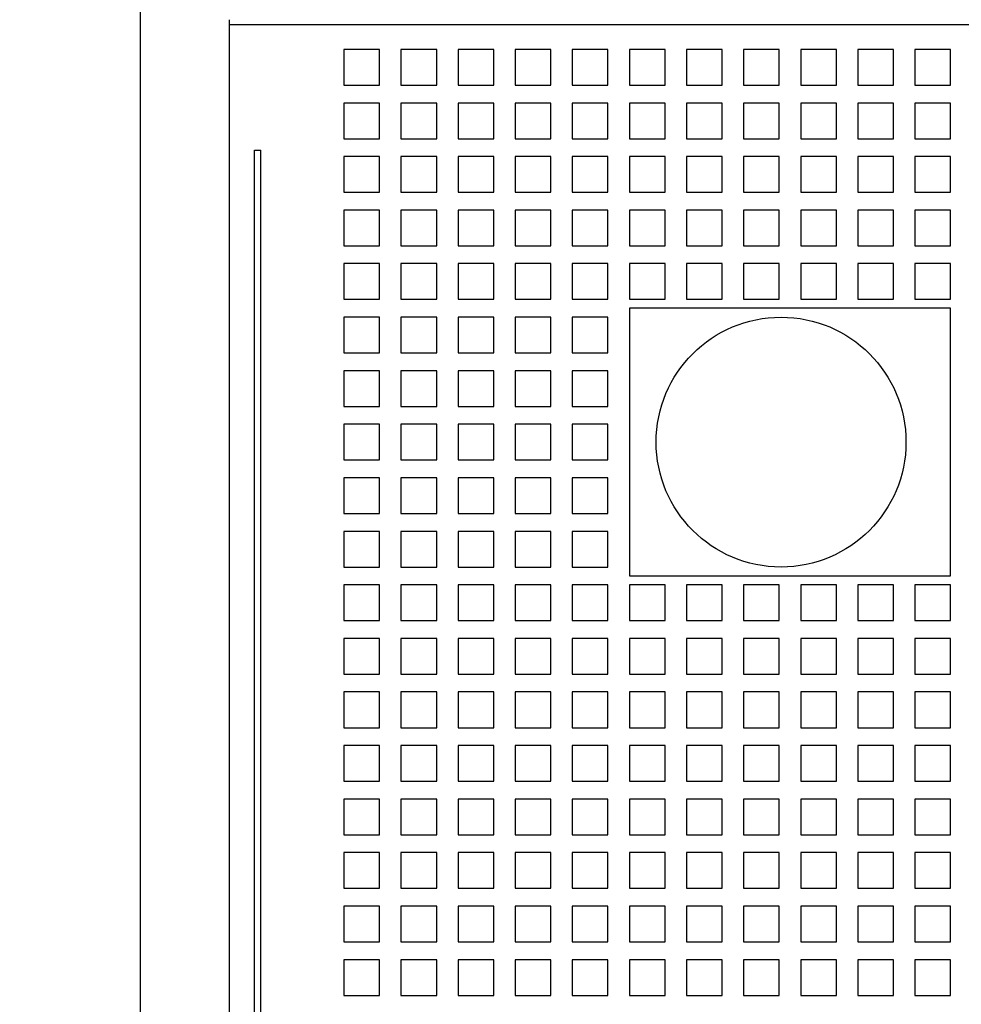
# Model space of a CAD drawing. Units: inches. Extents: x 0 to 34, y 0 to 44.2.
# Drawn here: x 14.9 to 15.7, y 31 to 31.9 of the extents above; entities that cross this region are included whole.
import ezdxf

# ---------------------------------------------------------------- set-up
doc = ezdxf.new("R2010")
doc.units = ezdxf.units.IN
doc.header["$LTSCALE"] = 1.87
doc.header["$MEASUREMENT"] = 0
doc.layers.get('0').update_dxf_attribs({"linetype": 'CONTINUOUS'})
doc.styles.get("Standard").update_dxf_attribs({"font": 'txt', "width": 0.8})
doc.dimstyles.new('DIMSTYLE_1', dxfattribs={"dimtxt": 0.15625, "dimasz": 0.1875, "dimexe": 0.18, "dimexo": 0.0625, "dimgap": 0.09, "dimtad": 0, "dimtih": 1, "dimtoh": 1, "dimzin": 4, "dimdsep": 46, "dimtxsty": 'STANDARD', "dimblk": 'CLOSED', "dimblk1": 'CLOSED', "dimblk2": 'CLOSED', "dimcen": 0.09, "dimadec": 0, "dimazin": 0, "dimtfac": 1, "dimtofl": 0, "dimtmove": 0, "dimatfit": 3, "dimldrblk": 'CLOSED', "dimfxl": 1, "dimtolj": 1, "dimtzin": 4, "dimarcsym": 0})

# ---------------------------------------------------------------- blocks, each defined once
blk = doc.blocks.new('_CLOSED')
at = {"color": 0, "linetype": 'BYBLOCK'}
for p, q in [((0, 0), (-1, 0.1667)), ((-1, 0.1667), (-1, -0.1667)), ((-1, -0.1667), (0, 0)), ((-1, 0), (0, 0))]:
    blk.add_line(p, q, dxfattribs=at)
blk = doc.blocks.new('*D13')
at = {"color": 2, "linetype": 'CONTINUOUS'}
for p, q in [((17.62504, 34.96751), (13.98734, 34.96751)), ((14.11234, 34.96751), (14.11234, 31.31274)), ((14.11234, 27.34547), (14.11234, 30.76586)), ((17.62504, 27.34547), (13.98734, 27.34547))]:
    blk.add_line(p, q, dxfattribs=at)
at = {"color": 2, "linetype": 'CONTINUOUS', "xscale": 0.1875, "yscale": 0.1875, "zscale": 0.1875}
for p, rotation in [((14.11234, 34.96751), 90), ((14.11234, 27.34547), 270)]:
    blk.add_blockref('_CLOSED', p, dxfattribs=dict(at, rotation=rotation))
at = {"color": 2, "linetype": 'CONTINUOUS', "insert": (14.11234, 31.23461), "char_height": 0.15625, "width": 0.875, "attachment_point": 2, "line_spacing_factor": 0.9}
blk.add_mtext('9.53\\P[242,0]', dxfattribs=at)

msp = doc.modelspace()

# ---------------------------------------------------------------- linework, layer by layer
at = {"color": 6, "linetype": 'CONTINUOUS'}
for p, q in [((14.99413, 28.82578), (14.99413, 33.4872)), ((15.07287, 29.17854), (15.07287, 31.91661)), ((15.07287, 31.91239), (18.22248, 31.91239)), ((15.17366, 31.89035), (15.17366, 31.85885)), ((15.20516, 31.89035), (15.17366, 31.89035)), ((15.20516, 31.85885), (15.20516, 31.89035)), ((15.22406, 31.89035), (15.22406, 31.85885)), ((15.25555, 31.89035), (15.22406, 31.89035)), ((15.25555, 31.85885), (15.25555, 31.89035)), ((15.27445, 31.89035), (15.27445, 31.85885)), ((15.30595, 31.89035), (15.27445, 31.89035)), ((15.30595, 31.85885), (15.30595, 31.89035)), ((15.32484, 31.89035), (15.32484, 31.85885)), ((15.35634, 31.89035), (15.32484, 31.89035)), ((15.35634, 31.85885), (15.35634, 31.89035)), ((15.37524, 31.89035), (15.37524, 31.85885)), ((15.40673, 31.89035), (15.37524, 31.89035)), ((15.40673, 31.85885), (15.40673, 31.89035)), ((15.42563, 31.89035), (15.42563, 31.85885)), ((15.45713, 31.89035), (15.42563, 31.89035)), ((15.45713, 31.85885), (15.45713, 31.89035)), ((15.47602, 31.89035), (15.47602, 31.85885)), ((15.50752, 31.89035), (15.47602, 31.89035)), ((15.50752, 31.85885), (15.50752, 31.89035)), ((15.52642, 31.89035), (15.52642, 31.85885)), ((15.55791, 31.89035), (15.52642, 31.89035)), ((15.55791, 31.85885), (15.55791, 31.89035)), ((15.57681, 31.89035), (15.57681, 31.85885)), ((15.60831, 31.89035), (15.57681, 31.89035)), ((15.60831, 31.85885), (15.60831, 31.89035)), ((15.62721, 31.89035), (15.62721, 31.85885)), ((15.6587, 31.89035), (15.62721, 31.89035)), ((15.6587, 31.85885), (15.6587, 31.89035)), ((15.6776, 31.89035), (15.6776, 31.85885)), ((15.70909, 31.89035), (15.6776, 31.89035)), ((15.70909, 31.85885), (15.70909, 31.89035)), ((15.17366, 31.85885), (15.20516, 31.85885)), ((15.22406, 31.85885), (15.25555, 31.85885)), ((15.27445, 31.85885), (15.30595, 31.85885)), ((15.32484, 31.85885), (15.35634, 31.85885)), ((15.37524, 31.85885), (15.40673, 31.85885)), ((15.42563, 31.85885), (15.45713, 31.85885)), ((15.47602, 31.85885), (15.50752, 31.85885)), ((15.52642, 31.85885), (15.55791, 31.85885)), ((15.57681, 31.85885), (15.60831, 31.85885)), ((15.62721, 31.85885), (15.6587, 31.85885)), ((15.6776, 31.85885), (15.70909, 31.85885)), ((15.17366, 31.8431), (15.17366, 31.81161)), ((15.20516, 31.8431), (15.17366, 31.8431)), ((15.20516, 31.81161), (15.20516, 31.8431)), ((15.22406, 31.8431), (15.22406, 31.81161)), ((15.25555, 31.8431), (15.22406, 31.8431)), ((15.25555, 31.81161), (15.25555, 31.8431)), ((15.27445, 31.8431), (15.27445, 31.81161)), ((15.30595, 31.8431), (15.27445, 31.8431)), ((15.30595, 31.81161), (15.30595, 31.8431)), ((15.32484, 31.8431), (15.32484, 31.81161)), ((15.35634, 31.8431), (15.32484, 31.8431)), ((15.35634, 31.81161), (15.35634, 31.8431)), ((15.37524, 31.8431), (15.37524, 31.81161)), ((15.40673, 31.8431), (15.37524, 31.8431)), ((15.40673, 31.81161), (15.40673, 31.8431)), ((15.42563, 31.8431), (15.42563, 31.81161)), ((15.45713, 31.8431), (15.42563, 31.8431)), ((15.45713, 31.81161), (15.45713, 31.8431)), ((15.47602, 31.8431), (15.47602, 31.81161)), ((15.50752, 31.8431), (15.47602, 31.8431)), ((15.50752, 31.81161), (15.50752, 31.8431)), ((15.52642, 31.8431), (15.52642, 31.81161)), ((15.55791, 31.8431), (15.52642, 31.8431)), ((15.55791, 31.81161), (15.55791, 31.8431)), ((15.57681, 31.8431), (15.57681, 31.81161)), ((15.60831, 31.8431), (15.57681, 31.8431)), ((15.60831, 31.81161), (15.60831, 31.8431)), ((15.62721, 31.8431), (15.62721, 31.81161)), ((15.6587, 31.8431), (15.62721, 31.8431)), ((15.6587, 31.81161), (15.6587, 31.8431)), ((15.6776, 31.8431), (15.6776, 31.81161)), ((15.70909, 31.8431), (15.6776, 31.8431)), ((15.70909, 31.81161), (15.70909, 31.8431)), ((15.17366, 31.81161), (15.20516, 31.81161)), ((15.22406, 31.81161), (15.25555, 31.81161)), ((15.27445, 31.81161), (15.30595, 31.81161)), ((15.32484, 31.81161), (15.35634, 31.81161)), ((15.37524, 31.81161), (15.40673, 31.81161)), ((15.42563, 31.81161), (15.45713, 31.81161)), ((15.47602, 31.81161), (15.50752, 31.81161)), ((15.52642, 31.81161), (15.55791, 31.81161)), ((15.57681, 31.81161), (15.60831, 31.81161)), ((15.62721, 31.81161), (15.6587, 31.81161)), ((15.6776, 31.81161), (15.70909, 31.81161)), ((15.09492, 30.18612), (15.09492, 31.80144)), ((15.09492, 31.80144), (15.10046, 31.80144)), ((15.10046, 30.18612), (15.10046, 31.80144)), ((15.17366, 31.79586), (15.17366, 31.76436)), ((15.20516, 31.79586), (15.17366, 31.79586)), ((15.20516, 31.76436), (15.20516, 31.79586)), ((15.22406, 31.79586), (15.22406, 31.76436)), ((15.25555, 31.79586), (15.22406, 31.79586)), ((15.25555, 31.76436), (15.25555, 31.79586)), ((15.27445, 31.79586), (15.27445, 31.76436)), ((15.30595, 31.79586), (15.27445, 31.79586)), ((15.30595, 31.76436), (15.30595, 31.79586)), ((15.32484, 31.79586), (15.32484, 31.76436)), ((15.35634, 31.79586), (15.32484, 31.79586)), ((15.35634, 31.76436), (15.35634, 31.79586)), ((15.37524, 31.79586), (15.37524, 31.76436)), ((15.40673, 31.79586), (15.37524, 31.79586)), ((15.40673, 31.76436), (15.40673, 31.79586)), ((15.42563, 31.79586), (15.42563, 31.76436)), ((15.45713, 31.79586), (15.42563, 31.79586)), ((15.45713, 31.76436), (15.45713, 31.79586)), ((15.47602, 31.79586), (15.47602, 31.76436)), ((15.50752, 31.79586), (15.47602, 31.79586)), ((15.50752, 31.76436), (15.50752, 31.79586)), ((15.52642, 31.79586), (15.52642, 31.76436)), ((15.55791, 31.79586), (15.52642, 31.79586)), ((15.55791, 31.76436), (15.55791, 31.79586)), ((15.57681, 31.79586), (15.57681, 31.76436)), ((15.60831, 31.79586), (15.57681, 31.79586)), ((15.60831, 31.76436), (15.60831, 31.79586)), ((15.62721, 31.79586), (15.62721, 31.76436)), ((15.6587, 31.79586), (15.62721, 31.79586)), ((15.6587, 31.76436), (15.6587, 31.79586)), ((15.6776, 31.79586), (15.6776, 31.76436)), ((15.70909, 31.79586), (15.6776, 31.79586)), ((15.70909, 31.76436), (15.70909, 31.79586)), ((15.17366, 31.76436), (15.20516, 31.76436)), ((15.22406, 31.76436), (15.25555, 31.76436)), ((15.27445, 31.76436), (15.30595, 31.76436)), ((15.32484, 31.76436), (15.35634, 31.76436)), ((15.37524, 31.76436), (15.40673, 31.76436)), ((15.42563, 31.76436), (15.45713, 31.76436)), ((15.47602, 31.76436), (15.50752, 31.76436)), ((15.52642, 31.76436), (15.55791, 31.76436)), ((15.57681, 31.76436), (15.60831, 31.76436)), ((15.62721, 31.76436), (15.6587, 31.76436)), ((15.6776, 31.76436), (15.70909, 31.76436)), ((15.17366, 31.74861), (15.17366, 31.71712)), ((15.20516, 31.74861), (15.17366, 31.74861)), ((15.20516, 31.71712), (15.20516, 31.74861)), ((15.22406, 31.74861), (15.22406, 31.71712)), ((15.25555, 31.74861), (15.22406, 31.74861)), ((15.25555, 31.71712), (15.25555, 31.74861)), ((15.27445, 31.74861), (15.27445, 31.71712)), ((15.30595, 31.74861), (15.27445, 31.74861)), ((15.30595, 31.71712), (15.30595, 31.74861)), ((15.32484, 31.74861), (15.32484, 31.71712)), ((15.35634, 31.74861), (15.32484, 31.74861)), ((15.35634, 31.71712), (15.35634, 31.74861)), ((15.37524, 31.74861), (15.37524, 31.71712)), ((15.40673, 31.74861), (15.37524, 31.74861)), ((15.40673, 31.71712), (15.40673, 31.74861)), ((15.42563, 31.74861), (15.42563, 31.71712)), ((15.45713, 31.74861), (15.42563, 31.74861)), ((15.45713, 31.71712), (15.45713, 31.74861)), ((15.47602, 31.74861), (15.47602, 31.71712)), ((15.50752, 31.74861), (15.47602, 31.74861)), ((15.50752, 31.71712), (15.50752, 31.74861)), ((15.52642, 31.74861), (15.52642, 31.71712)), ((15.55791, 31.74861), (15.52642, 31.74861)), ((15.55791, 31.71712), (15.55791, 31.74861)), ((15.57681, 31.74861), (15.57681, 31.71712)), ((15.60831, 31.74861), (15.57681, 31.74861)), ((15.60831, 31.71712), (15.60831, 31.74861)), ((15.62721, 31.74861), (15.62721, 31.71712)), ((15.6587, 31.74861), (15.62721, 31.74861)), ((15.6587, 31.71712), (15.6587, 31.74861)), ((15.6776, 31.74861), (15.6776, 31.71712)), ((15.70909, 31.74861), (15.6776, 31.74861)), ((15.70909, 31.71712), (15.70909, 31.74861)), ((15.17366, 31.71712), (15.20516, 31.71712)), ((15.22406, 31.71712), (15.25555, 31.71712)), ((15.27445, 31.71712), (15.30595, 31.71712)), ((15.32484, 31.71712), (15.35634, 31.71712)), ((15.37524, 31.71712), (15.40673, 31.71712)), ((15.42563, 31.71712), (15.45713, 31.71712)), ((15.47602, 31.71712), (15.50752, 31.71712)), ((15.52642, 31.71712), (15.55791, 31.71712)), ((15.57681, 31.71712), (15.60831, 31.71712)), ((15.62721, 31.71712), (15.6587, 31.71712)), ((15.6776, 31.71712), (15.70909, 31.71712)), ((15.17366, 31.70137), (15.17366, 31.66987)), ((15.20516, 31.70137), (15.17366, 31.70137)), ((15.20516, 31.66987), (15.20516, 31.70137)), ((15.22406, 31.70137), (15.22406, 31.66987)), ((15.25555, 31.70137), (15.22406, 31.70137)), ((15.25555, 31.66987), (15.25555, 31.70137)), ((15.27445, 31.70137), (15.27445, 31.66987)), ((15.30595, 31.70137), (15.27445, 31.70137)), ((15.30595, 31.66987), (15.30595, 31.70137)), ((15.32484, 31.70137), (15.32484, 31.66987)), ((15.35634, 31.70137), (15.32484, 31.70137)), ((15.35634, 31.66987), (15.35634, 31.70137)), ((15.37524, 31.70137), (15.37524, 31.66987)), ((15.40673, 31.70137), (15.37524, 31.70137)), ((15.40673, 31.66987), (15.40673, 31.70137)), ((15.42563, 31.70137), (15.42563, 31.66987)), ((15.45713, 31.70137), (15.42563, 31.70137)), ((15.45713, 31.66987), (15.45713, 31.70137)), ((15.47602, 31.70137), (15.47602, 31.66987)), ((15.50752, 31.70137), (15.47602, 31.70137)), ((15.50752, 31.66987), (15.50752, 31.70137)), ((15.52642, 31.70137), (15.52642, 31.66987)), ((15.55791, 31.70137), (15.52642, 31.70137)), ((15.55791, 31.66987), (15.55791, 31.70137)), ((15.57681, 31.70137), (15.57681, 31.66987)), ((15.60831, 31.70137), (15.57681, 31.70137)), ((15.60831, 31.66987), (15.60831, 31.70137)), ((15.62721, 31.70137), (15.62721, 31.66987)), ((15.6587, 31.70137), (15.62721, 31.70137)), ((15.6587, 31.66987), (15.6587, 31.70137)), ((15.6776, 31.70137), (15.6776, 31.66987)), ((15.70909, 31.70137), (15.6776, 31.70137)), ((15.70909, 31.66987), (15.70909, 31.70137)), ((15.17366, 31.66987), (15.20516, 31.66987)), ((15.22406, 31.66987), (15.25555, 31.66987)), ((15.27445, 31.66987), (15.30595, 31.66987)), ((15.32484, 31.66987), (15.35634, 31.66987)), ((15.37524, 31.66987), (15.40673, 31.66987)), ((15.42563, 31.66987), (15.45713, 31.66987)), ((15.47602, 31.66987), (15.50752, 31.66987)), ((15.52642, 31.66987), (15.55791, 31.66987)), ((15.57681, 31.66987), (15.60831, 31.66987)), ((15.62721, 31.66987), (15.6587, 31.66987)), ((15.6776, 31.66987), (15.70909, 31.66987)), ((15.42563, 31.662), (15.42563, 31.42578)), ((15.70909, 31.662), (15.42563, 31.662)), ((15.70909, 31.42578), (15.70909, 31.662)), ((15.17366, 31.65413), (15.17366, 31.62263)), ((15.20516, 31.65413), (15.17366, 31.65413)), ((15.20516, 31.62263), (15.20516, 31.65413)), ((15.22406, 31.65413), (15.22406, 31.62263)), ((15.25555, 31.65413), (15.22406, 31.65413)), ((15.25555, 31.62263), (15.25555, 31.65413)), ((15.27445, 31.65413), (15.27445, 31.62263)), ((15.30595, 31.65413), (15.27445, 31.65413)), ((15.30595, 31.62263), (15.30595, 31.65413)), ((15.32484, 31.65413), (15.32484, 31.62263)), ((15.35634, 31.65413), (15.32484, 31.65413)), ((15.35634, 31.62263), (15.35634, 31.65413)), ((15.37524, 31.65413), (15.37524, 31.62263)), ((15.40673, 31.65413), (15.37524, 31.65413)), ((15.40673, 31.62263), (15.40673, 31.65413)), ((15.17366, 31.62263), (15.20516, 31.62263)), ((15.22406, 31.62263), (15.25555, 31.62263)), ((15.27445, 31.62263), (15.30595, 31.62263)), ((15.32484, 31.62263), (15.35634, 31.62263)), ((15.37524, 31.62263), (15.40673, 31.62263)), ((15.17366, 31.60688), (15.17366, 31.57539)), ((15.20516, 31.60688), (15.17366, 31.60688)), ((15.20516, 31.57539), (15.20516, 31.60688)), ((15.22406, 31.60688), (15.22406, 31.57539)), ((15.25555, 31.60688), (15.22406, 31.60688)), ((15.25555, 31.57539), (15.25555, 31.60688)), ((15.27445, 31.60688), (15.27445, 31.57539)), ((15.30595, 31.60688), (15.27445, 31.60688)), ((15.30595, 31.57539), (15.30595, 31.60688)), ((15.32484, 31.60688), (15.32484, 31.57539)), ((15.35634, 31.60688), (15.32484, 31.60688)), ((15.35634, 31.57539), (15.35634, 31.60688)), ((15.37524, 31.60688), (15.37524, 31.57539)), ((15.40673, 31.60688), (15.37524, 31.60688)), ((15.40673, 31.57539), (15.40673, 31.60688)), ((15.17366, 31.57539), (15.20516, 31.57539)), ((15.22406, 31.57539), (15.25555, 31.57539)), ((15.27445, 31.57539), (15.30595, 31.57539)), ((15.32484, 31.57539), (15.35634, 31.57539)), ((15.37524, 31.57539), (15.40673, 31.57539)), ((15.17366, 31.55964), (15.17366, 31.52814)), ((15.20516, 31.55964), (15.17366, 31.55964)), ((15.20516, 31.52814), (15.20516, 31.55964)), ((15.22406, 31.55964), (15.22406, 31.52814)), ((15.25555, 31.55964), (15.22406, 31.55964)), ((15.25555, 31.52814), (15.25555, 31.55964)), ((15.27445, 31.55964), (15.27445, 31.52814)), ((15.30595, 31.55964), (15.27445, 31.55964)), ((15.30595, 31.52814), (15.30595, 31.55964)), ((15.32484, 31.55964), (15.32484, 31.52814)), ((15.35634, 31.55964), (15.32484, 31.55964)), ((15.35634, 31.52814), (15.35634, 31.55964)), ((15.37524, 31.55964), (15.37524, 31.52814)), ((15.40673, 31.55964), (15.37524, 31.55964)), ((15.40673, 31.52814), (15.40673, 31.55964)), ((15.17366, 31.52814), (15.20516, 31.52814)), ((15.22406, 31.52814), (15.25555, 31.52814)), ((15.27445, 31.52814), (15.30595, 31.52814)), ((15.32484, 31.52814), (15.35634, 31.52814)), ((15.37524, 31.52814), (15.40673, 31.52814)), ((15.17366, 31.51239), (15.17366, 31.4809)), ((15.20516, 31.51239), (15.17366, 31.51239)), ((15.20516, 31.4809), (15.20516, 31.51239)), ((15.22406, 31.51239), (15.22406, 31.4809)), ((15.25555, 31.51239), (15.22406, 31.51239)), ((15.25555, 31.4809), (15.25555, 31.51239)), ((15.27445, 31.51239), (15.27445, 31.4809)), ((15.30595, 31.51239), (15.27445, 31.51239)), ((15.30595, 31.4809), (15.30595, 31.51239)), ((15.32484, 31.51239), (15.32484, 31.4809)), ((15.35634, 31.51239), (15.32484, 31.51239)), ((15.35634, 31.4809), (15.35634, 31.51239)), ((15.37524, 31.51239), (15.37524, 31.4809)), ((15.40673, 31.51239), (15.37524, 31.51239)), ((15.40673, 31.4809), (15.40673, 31.51239)), ((15.17366, 31.4809), (15.20516, 31.4809)), ((15.22406, 31.4809), (15.25555, 31.4809)), ((15.27445, 31.4809), (15.30595, 31.4809)), ((15.32484, 31.4809), (15.35634, 31.4809)), ((15.37524, 31.4809), (15.40673, 31.4809)), ((15.17366, 31.46515), (15.17366, 31.43365)), ((15.20516, 31.46515), (15.17366, 31.46515)), ((15.20516, 31.43365), (15.20516, 31.46515)), ((15.22406, 31.46515), (15.22406, 31.43365)), ((15.25555, 31.46515), (15.22406, 31.46515)), ((15.25555, 31.43365), (15.25555, 31.46515)), ((15.27445, 31.46515), (15.27445, 31.43365)), ((15.30595, 31.46515), (15.27445, 31.46515)), ((15.30595, 31.43365), (15.30595, 31.46515)), ((15.32484, 31.46515), (15.32484, 31.43365)), ((15.35634, 31.46515), (15.32484, 31.46515)), ((15.35634, 31.43365), (15.35634, 31.46515)), ((15.37524, 31.46515), (15.37524, 31.43365)), ((15.40673, 31.46515), (15.37524, 31.46515)), ((15.40673, 31.43365), (15.40673, 31.46515)), ((15.17366, 31.43365), (15.20516, 31.43365)), ((15.22406, 31.43365), (15.25555, 31.43365)), ((15.27445, 31.43365), (15.30595, 31.43365)), ((15.32484, 31.43365), (15.35634, 31.43365)), ((15.37524, 31.43365), (15.40673, 31.43365)), ((15.42563, 31.42578), (15.70909, 31.42578)), ((15.17366, 31.41791), (15.17366, 31.38641)), ((15.20516, 31.41791), (15.17366, 31.41791)), ((15.20516, 31.38641), (15.20516, 31.41791)), ((15.22406, 31.41791), (15.22406, 31.38641)), ((15.25555, 31.41791), (15.22406, 31.41791)), ((15.25555, 31.38641), (15.25555, 31.41791)), ((15.27445, 31.41791), (15.27445, 31.38641)), ((15.30595, 31.41791), (15.27445, 31.41791)), ((15.30595, 31.38641), (15.30595, 31.41791)), ((15.32484, 31.41791), (15.32484, 31.38641)), ((15.35634, 31.41791), (15.32484, 31.41791)), ((15.35634, 31.38641), (15.35634, 31.41791)), ((15.37524, 31.41791), (15.37524, 31.38641)), ((15.40673, 31.41791), (15.37524, 31.41791)), ((15.40673, 31.38641), (15.40673, 31.41791)), ((15.42563, 31.41791), (15.42563, 31.38641)), ((15.45713, 31.41791), (15.42563, 31.41791)), ((15.45713, 31.38641), (15.45713, 31.41791)), ((15.47602, 31.41791), (15.47602, 31.38641)), ((15.50752, 31.41791), (15.47602, 31.41791)), ((15.50752, 31.38641), (15.50752, 31.41791)), ((15.52642, 31.41791), (15.52642, 31.38641)), ((15.55791, 31.41791), (15.52642, 31.41791)), ((15.55791, 31.38641), (15.55791, 31.41791)), ((15.57681, 31.41791), (15.57681, 31.38641)), ((15.60831, 31.41791), (15.57681, 31.41791)), ((15.60831, 31.38641), (15.60831, 31.41791)), ((15.62721, 31.41791), (15.62721, 31.38641)), ((15.6587, 31.41791), (15.62721, 31.41791)), ((15.6587, 31.38641), (15.6587, 31.41791)), ((15.6776, 31.41791), (15.6776, 31.38641)), ((15.70909, 31.41791), (15.6776, 31.41791)), ((15.70909, 31.38641), (15.70909, 31.41791)), ((15.17366, 31.38641), (15.20516, 31.38641)), ((15.22406, 31.38641), (15.25555, 31.38641)), ((15.27445, 31.38641), (15.30595, 31.38641)), ((15.32484, 31.38641), (15.35634, 31.38641)), ((15.37524, 31.38641), (15.40673, 31.38641)), ((15.42563, 31.38641), (15.45713, 31.38641)), ((15.47602, 31.38641), (15.50752, 31.38641)), ((15.52642, 31.38641), (15.55791, 31.38641)), ((15.57681, 31.38641), (15.60831, 31.38641)), ((15.62721, 31.38641), (15.6587, 31.38641)), ((15.6776, 31.38641), (15.70909, 31.38641)), ((15.17366, 31.37066), (15.17366, 31.33917)), ((15.20516, 31.37066), (15.17366, 31.37066)), ((15.20516, 31.33917), (15.20516, 31.37066)), ((15.22406, 31.37066), (15.22406, 31.33917)), ((15.25555, 31.37066), (15.22406, 31.37066)), ((15.25555, 31.33917), (15.25555, 31.37066)), ((15.27445, 31.37066), (15.27445, 31.33917)), ((15.30595, 31.37066), (15.27445, 31.37066)), ((15.30595, 31.33917), (15.30595, 31.37066)), ((15.32484, 31.37066), (15.32484, 31.33917)), ((15.35634, 31.37066), (15.32484, 31.37066)), ((15.35634, 31.33917), (15.35634, 31.37066)), ((15.37524, 31.37066), (15.37524, 31.33917)), ((15.40673, 31.37066), (15.37524, 31.37066)), ((15.40673, 31.33917), (15.40673, 31.37066)), ((15.42563, 31.37066), (15.42563, 31.33917)), ((15.45713, 31.37066), (15.42563, 31.37066)), ((15.45713, 31.33917), (15.45713, 31.37066)), ((15.47602, 31.37066), (15.47602, 31.33917)), ((15.50752, 31.37066), (15.47602, 31.37066)), ((15.50752, 31.33917), (15.50752, 31.37066)), ((15.52642, 31.37066), (15.52642, 31.33917)), ((15.55791, 31.37066), (15.52642, 31.37066)), ((15.55791, 31.33917), (15.55791, 31.37066)), ((15.57681, 31.37066), (15.57681, 31.33917)), ((15.60831, 31.37066), (15.57681, 31.37066)), ((15.60831, 31.33917), (15.60831, 31.37066)), ((15.62721, 31.37066), (15.62721, 31.33917)), ((15.6587, 31.37066), (15.62721, 31.37066)), ((15.6587, 31.33917), (15.6587, 31.37066)), ((15.6776, 31.37066), (15.6776, 31.33917)), ((15.70909, 31.37066), (15.6776, 31.37066)), ((15.70909, 31.33917), (15.70909, 31.37066)), ((15.17366, 31.33917), (15.20516, 31.33917)), ((15.22406, 31.33917), (15.25555, 31.33917)), ((15.27445, 31.33917), (15.30595, 31.33917)), ((15.32484, 31.33917), (15.35634, 31.33917)), ((15.37524, 31.33917), (15.40673, 31.33917)), ((15.42563, 31.33917), (15.45713, 31.33917)), ((15.47602, 31.33917), (15.50752, 31.33917)), ((15.52642, 31.33917), (15.55791, 31.33917)), ((15.57681, 31.33917), (15.60831, 31.33917)), ((15.62721, 31.33917), (15.6587, 31.33917)), ((15.6776, 31.33917), (15.70909, 31.33917)), ((15.17366, 31.32342), (15.17366, 31.29192)), ((15.20516, 31.32342), (15.17366, 31.32342)), ((15.20516, 31.29192), (15.20516, 31.32342)), ((15.22406, 31.32342), (15.22406, 31.29192)), ((15.25555, 31.32342), (15.22406, 31.32342)), ((15.25555, 31.29192), (15.25555, 31.32342)), ((15.27445, 31.32342), (15.27445, 31.29192)), ((15.30595, 31.32342), (15.27445, 31.32342)), ((15.30595, 31.29192), (15.30595, 31.32342)), ((15.32484, 31.32342), (15.32484, 31.29192)), ((15.35634, 31.32342), (15.32484, 31.32342)), ((15.35634, 31.29192), (15.35634, 31.32342)), ((15.37524, 31.32342), (15.37524, 31.29192)), ((15.40673, 31.32342), (15.37524, 31.32342)), ((15.40673, 31.29192), (15.40673, 31.32342)), ((15.42563, 31.32342), (15.42563, 31.29192)), ((15.45713, 31.32342), (15.42563, 31.32342)), ((15.45713, 31.29192), (15.45713, 31.32342)), ((15.47602, 31.32342), (15.47602, 31.29192)), ((15.50752, 31.32342), (15.47602, 31.32342)), ((15.50752, 31.29192), (15.50752, 31.32342)), ((15.52642, 31.32342), (15.52642, 31.29192)), ((15.55791, 31.32342), (15.52642, 31.32342)), ((15.55791, 31.29192), (15.55791, 31.32342)), ((15.57681, 31.32342), (15.57681, 31.29192)), ((15.60831, 31.32342), (15.57681, 31.32342)), ((15.60831, 31.29192), (15.60831, 31.32342)), ((15.62721, 31.32342), (15.62721, 31.29192)), ((15.6587, 31.32342), (15.62721, 31.32342)), ((15.6587, 31.29192), (15.6587, 31.32342)), ((15.6776, 31.32342), (15.6776, 31.29192)), ((15.70909, 31.32342), (15.6776, 31.32342)), ((15.70909, 31.29192), (15.70909, 31.32342)), ((15.17366, 31.29192), (15.20516, 31.29192)), ((15.22406, 31.29192), (15.25555, 31.29192)), ((15.27445, 31.29192), (15.30595, 31.29192)), ((15.32484, 31.29192), (15.35634, 31.29192)), ((15.37524, 31.29192), (15.40673, 31.29192)), ((15.42563, 31.29192), (15.45713, 31.29192)), ((15.47602, 31.29192), (15.50752, 31.29192)), ((15.52642, 31.29192), (15.55791, 31.29192)), ((15.57681, 31.29192), (15.60831, 31.29192)), ((15.62721, 31.29192), (15.6587, 31.29192)), ((15.6776, 31.29192), (15.70909, 31.29192)), ((15.17366, 31.27617), (15.17366, 31.24468)), ((15.20516, 31.27617), (15.17366, 31.27617)), ((15.20516, 31.24468), (15.20516, 31.27617)), ((15.22406, 31.27617), (15.22406, 31.24468)), ((15.25555, 31.27617), (15.22406, 31.27617)), ((15.25555, 31.24468), (15.25555, 31.27617)), ((15.27445, 31.27617), (15.27445, 31.24468)), ((15.30595, 31.27617), (15.27445, 31.27617)), ((15.30595, 31.24468), (15.30595, 31.27617)), ((15.32484, 31.27617), (15.32484, 31.24468)), ((15.35634, 31.27617), (15.32484, 31.27617)), ((15.35634, 31.24468), (15.35634, 31.27617)), ((15.37524, 31.27617), (15.37524, 31.24468)), ((15.40673, 31.27617), (15.37524, 31.27617)), ((15.40673, 31.24468), (15.40673, 31.27617)), ((15.42563, 31.27617), (15.42563, 31.24468)), ((15.45713, 31.27617), (15.42563, 31.27617)), ((15.45713, 31.24468), (15.45713, 31.27617)), ((15.47602, 31.27617), (15.47602, 31.24468)), ((15.50752, 31.27617), (15.47602, 31.27617)), ((15.50752, 31.24468), (15.50752, 31.27617)), ((15.52642, 31.27617), (15.52642, 31.24468)), ((15.55791, 31.27617), (15.52642, 31.27617)), ((15.55791, 31.24468), (15.55791, 31.27617)), ((15.57681, 31.27617), (15.57681, 31.24468)), ((15.60831, 31.27617), (15.57681, 31.27617)), ((15.60831, 31.24468), (15.60831, 31.27617)), ((15.62721, 31.27617), (15.62721, 31.24468)), ((15.6587, 31.27617), (15.62721, 31.27617)), ((15.6587, 31.24468), (15.6587, 31.27617)), ((15.6776, 31.27617), (15.6776, 31.24468)), ((15.70909, 31.27617), (15.6776, 31.27617)), ((15.70909, 31.24468), (15.70909, 31.27617)), ((15.17366, 31.24468), (15.20516, 31.24468)), ((15.22406, 31.24468), (15.25555, 31.24468)), ((15.27445, 31.24468), (15.30595, 31.24468)), ((15.32484, 31.24468), (15.35634, 31.24468)), ((15.37524, 31.24468), (15.40673, 31.24468)), ((15.42563, 31.24468), (15.45713, 31.24468)), ((15.47602, 31.24468), (15.50752, 31.24468)), ((15.52642, 31.24468), (15.55791, 31.24468)), ((15.57681, 31.24468), (15.60831, 31.24468)), ((15.62721, 31.24468), (15.6587, 31.24468)), ((15.6776, 31.24468), (15.70909, 31.24468)), ((15.17366, 31.22893), (15.17366, 31.19743)), ((15.20516, 31.22893), (15.17366, 31.22893)), ((15.20516, 31.19743), (15.20516, 31.22893)), ((15.22406, 31.22893), (15.22406, 31.19743)), ((15.25555, 31.22893), (15.22406, 31.22893)), ((15.25555, 31.19743), (15.25555, 31.22893)), ((15.27445, 31.22893), (15.27445, 31.19743)), ((15.30595, 31.22893), (15.27445, 31.22893)), ((15.30595, 31.19743), (15.30595, 31.22893)), ((15.32484, 31.22893), (15.32484, 31.19743)), ((15.35634, 31.22893), (15.32484, 31.22893)), ((15.35634, 31.19743), (15.35634, 31.22893)), ((15.37524, 31.22893), (15.37524, 31.19743)), ((15.40673, 31.22893), (15.37524, 31.22893)), ((15.40673, 31.19743), (15.40673, 31.22893)), ((15.42563, 31.22893), (15.42563, 31.19743)), ((15.45713, 31.22893), (15.42563, 31.22893)), ((15.45713, 31.19743), (15.45713, 31.22893)), ((15.47602, 31.22893), (15.47602, 31.19743)), ((15.50752, 31.22893), (15.47602, 31.22893)), ((15.50752, 31.19743), (15.50752, 31.22893)), ((15.52642, 31.22893), (15.52642, 31.19743)), ((15.55791, 31.22893), (15.52642, 31.22893)), ((15.55791, 31.19743), (15.55791, 31.22893)), ((15.57681, 31.22893), (15.57681, 31.19743)), ((15.60831, 31.22893), (15.57681, 31.22893)), ((15.60831, 31.19743), (15.60831, 31.22893)), ((15.62721, 31.22893), (15.62721, 31.19743)), ((15.6587, 31.22893), (15.62721, 31.22893)), ((15.6587, 31.19743), (15.6587, 31.22893)), ((15.6776, 31.22893), (15.6776, 31.19743)), ((15.70909, 31.22893), (15.6776, 31.22893)), ((15.70909, 31.19743), (15.70909, 31.22893)), ((15.17366, 31.19743), (15.20516, 31.19743)), ((15.22406, 31.19743), (15.25555, 31.19743)), ((15.27445, 31.19743), (15.30595, 31.19743)), ((15.32484, 31.19743), (15.35634, 31.19743)), ((15.37524, 31.19743), (15.40673, 31.19743)), ((15.42563, 31.19743), (15.45713, 31.19743)), ((15.47602, 31.19743), (15.50752, 31.19743)), ((15.52642, 31.19743), (15.55791, 31.19743)), ((15.57681, 31.19743), (15.60831, 31.19743)), ((15.62721, 31.19743), (15.6587, 31.19743)), ((15.6776, 31.19743), (15.70909, 31.19743)), ((15.17366, 31.18169), (15.17366, 31.15019)), ((15.20516, 31.18169), (15.17366, 31.18169)), ((15.20516, 31.15019), (15.20516, 31.18169)), ((15.22406, 31.18169), (15.22406, 31.15019)), ((15.25555, 31.18169), (15.22406, 31.18169)), ((15.25555, 31.15019), (15.25555, 31.18169)), ((15.27445, 31.18169), (15.27445, 31.15019)), ((15.30595, 31.18169), (15.27445, 31.18169)), ((15.30595, 31.15019), (15.30595, 31.18169)), ((15.32484, 31.18169), (15.32484, 31.15019)), ((15.35634, 31.18169), (15.32484, 31.18169)), ((15.35634, 31.15019), (15.35634, 31.18169)), ((15.37524, 31.18169), (15.37524, 31.15019)), ((15.40673, 31.18169), (15.37524, 31.18169)), ((15.40673, 31.15019), (15.40673, 31.18169)), ((15.42563, 31.18169), (15.42563, 31.15019)), ((15.45713, 31.18169), (15.42563, 31.18169)), ((15.45713, 31.15019), (15.45713, 31.18169)), ((15.47602, 31.18169), (15.47602, 31.15019)), ((15.50752, 31.18169), (15.47602, 31.18169)), ((15.50752, 31.15019), (15.50752, 31.18169)), ((15.52642, 31.18169), (15.52642, 31.15019)), ((15.55791, 31.18169), (15.52642, 31.18169)), ((15.55791, 31.15019), (15.55791, 31.18169)), ((15.57681, 31.18169), (15.57681, 31.15019)), ((15.60831, 31.18169), (15.57681, 31.18169)), ((15.60831, 31.15019), (15.60831, 31.18169)), ((15.62721, 31.18169), (15.62721, 31.15019)), ((15.6587, 31.18169), (15.62721, 31.18169)), ((15.6587, 31.15019), (15.6587, 31.18169)), ((15.6776, 31.18169), (15.6776, 31.15019)), ((15.70909, 31.18169), (15.6776, 31.18169)), ((15.70909, 31.15019), (15.70909, 31.18169)), ((15.17366, 31.15019), (15.20516, 31.15019)), ((15.22406, 31.15019), (15.25555, 31.15019)), ((15.27445, 31.15019), (15.30595, 31.15019)), ((15.32484, 31.15019), (15.35634, 31.15019)), ((15.37524, 31.15019), (15.40673, 31.15019)), ((15.42563, 31.15019), (15.45713, 31.15019)), ((15.47602, 31.15019), (15.50752, 31.15019)), ((15.52642, 31.15019), (15.55791, 31.15019)), ((15.57681, 31.15019), (15.60831, 31.15019)), ((15.62721, 31.15019), (15.6587, 31.15019)), ((15.6776, 31.15019), (15.70909, 31.15019)), ((15.17366, 31.13444), (15.17366, 31.10295)), ((15.20516, 31.13444), (15.17366, 31.13444)), ((15.20516, 31.10295), (15.20516, 31.13444)), ((15.22406, 31.13444), (15.22406, 31.10295)), ((15.25555, 31.13444), (15.22406, 31.13444)), ((15.25555, 31.10295), (15.25555, 31.13444)), ((15.27445, 31.13444), (15.27445, 31.10295)), ((15.30595, 31.13444), (15.27445, 31.13444)), ((15.30595, 31.10295), (15.30595, 31.13444)), ((15.32484, 31.13444), (15.32484, 31.10295)), ((15.35634, 31.13444), (15.32484, 31.13444)), ((15.35634, 31.10295), (15.35634, 31.13444)), ((15.37524, 31.13444), (15.37524, 31.10295)), ((15.40673, 31.13444), (15.37524, 31.13444)), ((15.40673, 31.10295), (15.40673, 31.13444)), ((15.42563, 31.13444), (15.42563, 31.10295)), ((15.45713, 31.13444), (15.42563, 31.13444)), ((15.45713, 31.10295), (15.45713, 31.13444)), ((15.47602, 31.13444), (15.47602, 31.10295)), ((15.50752, 31.13444), (15.47602, 31.13444)), ((15.50752, 31.10295), (15.50752, 31.13444)), ((15.52642, 31.13444), (15.52642, 31.10295)), ((15.55791, 31.13444), (15.52642, 31.13444)), ((15.55791, 31.10295), (15.55791, 31.13444)), ((15.57681, 31.13444), (15.57681, 31.10295)), ((15.60831, 31.13444), (15.57681, 31.13444)), ((15.60831, 31.10295), (15.60831, 31.13444)), ((15.62721, 31.13444), (15.62721, 31.10295)), ((15.6587, 31.13444), (15.62721, 31.13444)), ((15.6587, 31.10295), (15.6587, 31.13444)), ((15.6776, 31.13444), (15.6776, 31.10295)), ((15.70909, 31.13444), (15.6776, 31.13444)), ((15.70909, 31.10295), (15.70909, 31.13444)), ((15.17366, 31.10295), (15.20516, 31.10295)), ((15.22406, 31.10295), (15.25555, 31.10295)), ((15.27445, 31.10295), (15.30595, 31.10295)), ((15.32484, 31.10295), (15.35634, 31.10295)), ((15.37524, 31.10295), (15.40673, 31.10295)), ((15.42563, 31.10295), (15.45713, 31.10295)), ((15.47602, 31.10295), (15.50752, 31.10295)), ((15.52642, 31.10295), (15.55791, 31.10295)), ((15.57681, 31.10295), (15.60831, 31.10295)), ((15.62721, 31.10295), (15.6587, 31.10295)), ((15.6776, 31.10295), (15.70909, 31.10295)), ((15.17366, 31.0872), (15.17366, 31.0557)), ((15.20516, 31.0872), (15.17366, 31.0872)), ((15.20516, 31.0557), (15.20516, 31.0872)), ((15.22406, 31.0872), (15.22406, 31.0557)), ((15.25555, 31.0872), (15.22406, 31.0872)), ((15.25555, 31.0557), (15.25555, 31.0872)), ((15.27445, 31.0872), (15.27445, 31.0557)), ((15.30595, 31.0872), (15.27445, 31.0872)), ((15.30595, 31.0557), (15.30595, 31.0872)), ((15.32484, 31.0872), (15.32484, 31.0557)), ((15.35634, 31.0872), (15.32484, 31.0872)), ((15.35634, 31.0557), (15.35634, 31.0872)), ((15.37524, 31.0872), (15.37524, 31.0557)), ((15.40673, 31.0872), (15.37524, 31.0872)), ((15.40673, 31.0557), (15.40673, 31.0872)), ((15.42563, 31.0872), (15.42563, 31.0557)), ((15.45713, 31.0872), (15.42563, 31.0872)), ((15.45713, 31.0557), (15.45713, 31.0872)), ((15.47602, 31.0872), (15.47602, 31.0557)), ((15.50752, 31.0872), (15.47602, 31.0872)), ((15.50752, 31.0557), (15.50752, 31.0872)), ((15.52642, 31.0872), (15.52642, 31.0557)), ((15.55791, 31.0872), (15.52642, 31.0872)), ((15.55791, 31.0557), (15.55791, 31.0872)), ((15.57681, 31.0872), (15.57681, 31.0557)), ((15.60831, 31.0872), (15.57681, 31.0872)), ((15.60831, 31.0557), (15.60831, 31.0872)), ((15.62721, 31.0872), (15.62721, 31.0557)), ((15.6587, 31.0872), (15.62721, 31.0872)), ((15.6587, 31.0557), (15.6587, 31.0872)), ((15.6776, 31.0872), (15.6776, 31.0557)), ((15.70909, 31.0872), (15.6776, 31.0872)), ((15.70909, 31.0557), (15.70909, 31.0872)), ((15.17366, 31.0557), (15.20516, 31.0557)), ((15.22406, 31.0557), (15.25555, 31.0557)), ((15.27445, 31.0557), (15.30595, 31.0557)), ((15.32484, 31.0557), (15.35634, 31.0557)), ((15.37524, 31.0557), (15.40673, 31.0557)), ((15.42563, 31.0557), (15.45713, 31.0557)), ((15.47602, 31.0557), (15.50752, 31.0557)), ((15.52642, 31.0557), (15.55791, 31.0557)), ((15.57681, 31.0557), (15.60831, 31.0557)), ((15.62721, 31.0557), (15.6587, 31.0557)), ((15.6776, 31.0557), (15.70909, 31.0557))]:
    msp.add_line(p, q, dxfattribs=at)
msp.add_circle((15.55949, 31.54389), 0.11024, dxfattribs=at)

# ---------------------------------------------------------------- dimensions: what is measured, and where the dimension line sits
at = {"color": 2, "linetype": 'CONTINUOUS'}
dim = msp.add_linear_dim(base=(14.11234, 34.96751), p1=(17.62504, 27.34547), p2=(17.62504, 34.96751), angle=90, text='9.53\\P[242,0]', dimstyle='DIMSTYLE_1', dxfattribs=at)
dim.commit()
dim.dimension.update_dxf_attribs({"geometry": '*D13', "text_midpoint": (13.67484, 31.0393), "dimtype": 160})

doc.saveas('drawing.dxf')
